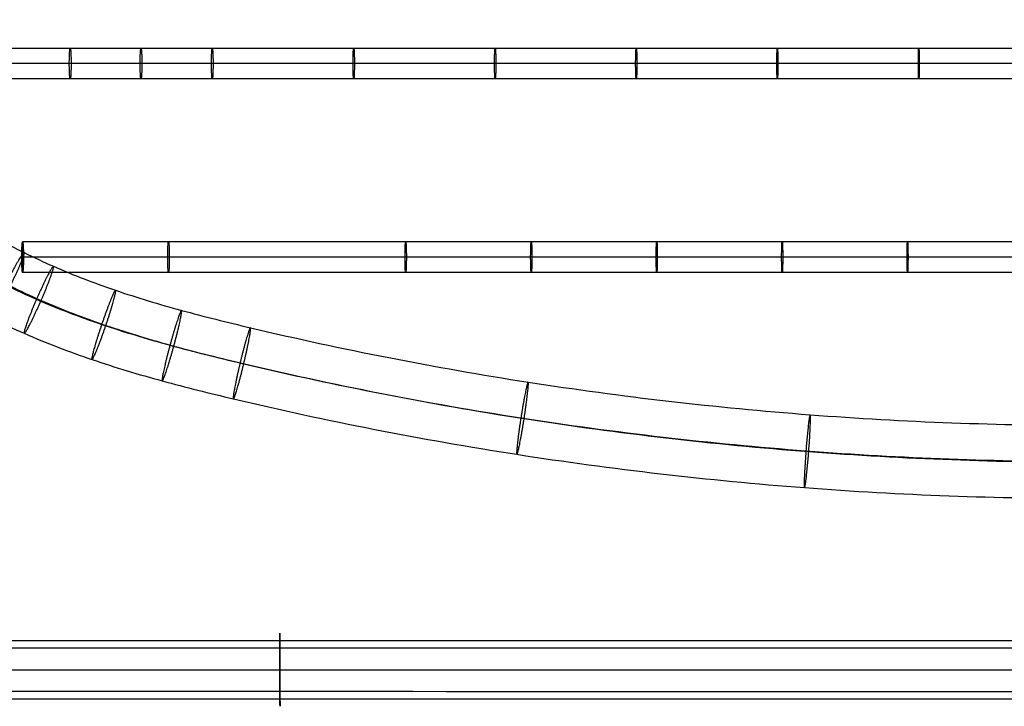
# Model space of a CAD drawing. Units: millimetres. Extents: x 30858 to 31359, y 1423 to 1888.
# Drawn here: x 31034 to 31195, y 1423 to 1536 of the extents above; entities that cross this region are included whole.
import ezdxf

# ---------------------------------------------------------------- set-up
doc = ezdxf.new("R2010")
doc.units = ezdxf.units.MM
doc.layers.add('Default', color=7, linetype='Continuous', true_color=0x000000)

msp = doc.modelspace()

# ---------------------------------------------------------------- linework, layer by layer
at = {"layer": 'Default'}
for points, weights, degree, knots in [([(31296.66, 1834.59, 490.06), (31290.5, 1837.24, 479.52), (31285.88, 1839.45, 468.04), (31282.99, 1841.14, 455.89), (31281.88, 1842.27, 443.41), (31282.56, 1842.82, 430.96), (31286.03, 1845.66, 367), (31289.5, 1848.51, 303.04), (31292.98, 1851.35, 239.08), (31296.45, 1854.19, 175.12), (31299.92, 1857.03, 111.16), (31301.02, 1857.94, 90.84), (31302.13, 1858.84, 70.53), (31292.09, 1882.33, 63.87), (31271.72, 1882.33, 63.87), (31251.36, 1882.33, 63.87), (31181.31, 1882.33, 63.87), (31111.27, 1882.33, 63.87), (31041.22, 1882.33, 63.87), (30971.17, 1882.33, 63.87), (30901.13, 1882.33, 63.87), (30892.2, 1882.38, 63.87), (30883.39, 1882.2, 67.03), (30876.34, 1881.78, 73.33), (30872.23, 1881.2, 81.71), (30871.25, 1880.57, 90.57), (30859.96, 1873.3, 192.68), (30859.35, 1866.11, 295.76), (30869.57, 1859.09, 398.45), (30890.49, 1852.35, 499.42), (30921.69, 1845.96, 597.36), (30924.09, 1845.47, 604.91), (30926.43, 1844.97, 612.49), (30928.69, 1844.47, 620.09), (30930.88, 1843.96, 627.71), (30933, 1843.46, 635.35), (30935.12, 1842.95, 642.98), (30936.94, 1842.52, 650.69), (30938.47, 1842.16, 658.47), (30939.7, 1841.88, 666.3), (30940.62, 1841.67, 674.18), (30941.52, 1841.47, 681.82), (30942.03, 1841.42, 689.5), (30942.14, 1841.52, 697.21), (30941.86, 1841.77, 704.9), (30941.19, 1842.16, 712.56), (30940.52, 1842.56, 720.2), (30939.41, 1842.66, 727.81), (30937.86, 1842.46, 735.35), (30935.87, 1841.96, 742.76), (30933.47, 1841.18, 750.01), (30933.33, 1841.12, 750.46), (30933.18, 1841.07, 750.9), (30933.03, 1841.01, 751.34), (30932.88, 1840.96, 751.78), (30932.73, 1840.9, 752.22), (30932.69, 1840.89, 752.34), (30932.66, 1840.87, 752.46), (30932.62, 1840.86, 752.58), (30932.58, 1840.84, 752.69), (30932.54, 1840.83, 752.81), (30924.65, 1837.52, 776.14), (30916.24, 1826.19, 797.78), (30908.5, 1807.34, 814.13), (30902.57, 1783.74, 822.8), (30899.01, 1759.16, 823.65), (30898.87, 1758.17, 823.69), (30898.73, 1757.18, 823.72), (30898.59, 1756.19, 823.75), (30898.45, 1755.2, 823.79), (30898.31, 1754.21, 823.82), (30895.61, 1734.65, 824.47), (30893.58, 1715, 824.96), (30892.23, 1695.29, 825.28), (30891.55, 1675.54, 825.44), (30891.55, 1655.78, 825.44), (30891.55, 1636.02, 825.44), (30892.23, 1616.27, 825.28), (30893.58, 1596.56, 824.96), (30895.61, 1576.9, 824.47), (30898.3, 1557.34, 823.82), (30898.44, 1556.35, 823.79), (30898.58, 1555.37, 823.75), (30898.72, 1554.38, 823.72), (30898.86, 1553.39, 823.69), (30899, 1552.4, 823.65), (30902.57, 1527.82, 822.8), (30908.49, 1504.22, 814.13), (30916.23, 1485.37, 797.78), (30924.65, 1474.04, 776.14), (30932.53, 1470.73, 752.81), (30932.57, 1470.72, 752.69), (30932.61, 1470.7, 752.58), (30932.65, 1470.69, 752.46), (30932.69, 1470.67, 752.34), (30932.73, 1470.66, 752.22), (30932.88, 1470.6, 751.78), (30933.03, 1470.55, 751.34), (30933.18, 1470.49, 750.9), (30933.32, 1470.44, 750.46), (30933.47, 1470.38, 750.01), (30935.87, 1469.59, 742.76), (30937.85, 1469.1, 735.35), (30939.41, 1468.9, 727.81), (30940.52, 1469, 720.2), (30941.19, 1469.39, 712.56), (30941.86, 1469.79, 704.9), (30942.14, 1470.04, 697.21), (30942.03, 1470.14, 689.5), (30941.52, 1470.09, 681.82), (30940.62, 1469.89, 674.18), (30939.69, 1469.68, 666.3), (30938.47, 1469.4, 658.47), (30936.94, 1469.04, 650.69), (30935.12, 1468.61, 642.98), (30933, 1468.1, 635.35), (30930.88, 1467.59, 627.71), (30928.69, 1467.09, 620.09), (30926.43, 1466.59, 612.49), (30924.09, 1466.09, 604.91), (30921.68, 1465.6, 597.36), (30890.48, 1459.21, 499.42), (30869.57, 1452.47, 398.45), (30859.35, 1445.45, 295.76), (30859.96, 1438.26, 192.68), (30871.25, 1430.99, 90.57), (30872.23, 1430.36, 81.71), (30876.34, 1429.78, 73.33), (30883.39, 1429.36, 67.03), (30892.19, 1429.18, 63.87), (30901.13, 1429.23, 63.87), (30971.17, 1429.23, 63.87), (31041.22, 1429.23, 63.87), (31111.26, 1429.23, 63.87), (31181.31, 1429.23, 63.87), (31251.35, 1429.23, 63.87), (31271.72, 1429.23, 63.87), (31292.08, 1429.23, 63.87), (31302.12, 1452.72, 70.53), (31301.02, 1453.62, 90.84), (31299.92, 1454.52, 111.16), (31296.45, 1457.36, 175.12), (31292.97, 1460.2, 239.08), (31289.5, 1463.05, 303.04), (31286.03, 1465.89, 367), (31282.56, 1468.73, 430.96), (31281.88, 1469.28, 443.41), (31282.98, 1470.41, 455.89), (31285.88, 1472.11, 468.04), (31290.5, 1474.31, 479.52), (31296.66, 1476.96, 490.06)], [1, 0.982009577811, 0.973014366717, 0.973014366717, 0.982009577811, 1, 1, 1, 1, 1, 1, 1, 1, 1, 1, 1, 1, 1, 1, 1, 1, 0.897944129727, 0.846916194591, 0.846916194591, 0.897944129727, 1, 0.991309310749, 0.986963966124, 0.986963966124, 0.991309310749, 1, 0.999928657245, 0.999892985868, 0.999892985868, 0.999928657245, 1, 0.998752207598, 0.998128311397, 0.998128311397, 0.998752207598, 1, 0.997614145557, 0.996421218335, 0.996421218335, 0.997614145557, 1, 0.996131649628, 0.994197474443, 0.994197474443, 0.996131649628, 1, 1, 1, 1, 1, 1, 1, 1, 1, 1, 1, 0.911048008778, 0.866572013166, 0.866572013166, 0.911048008778, 1, 1, 1, 1, 1, 1, 0.999007446468, 0.998511169702, 0.998511169702, 0.999007446468, 1, 0.999007446468, 0.998511169702, 0.998511169702, 0.999007446468, 1, 1, 1, 1, 1, 1, 0.911048008778, 0.866572013166, 0.866572013166, 0.911048008778, 1, 1, 1, 1, 1, 1, 1, 1, 1, 1, 1, 0.996131649628, 0.994197474443, 0.994197474443, 0.996131649628, 1, 0.997614145557, 0.996421218335, 0.996421218335, 0.997614145557, 1, 0.998752207598, 0.998128311397, 0.998128311397, 0.998752207598, 1, 0.999928657245, 0.999892985868, 0.999892985868, 0.999928657245, 1, 0.991309310749, 0.986963966124, 0.986963966124, 0.991309310749, 1, 0.897944129727, 0.846916194591, 0.846916194591, 0.897944129727, 1, 1, 1, 1, 1, 1, 1, 1, 1, 1, 1, 1, 1, 1, 1, 1, 0.982009577811, 0.973014366717, 0.973014366717, 0.982009577811, 1], 5, [-3915.900278, -3915.900278, -3915.900278, -3915.900278, -3915.900278, -3915.900278, -3853.651565, -3853.651565, -3853.651565, -3853.651565, -3853.651565, -3552.279333, -3552.279333, -3552.279333, -3552.279333, -3552.279333, -3551.279333, -3551.279333, -3551.279333, -3551.279333, -3551.279333, -3201.052746, -3201.052746, -3201.052746, -3201.052746, -3201.052746, -3157.141283, -3157.141283, -3157.141283, -3157.141283, -3157.141283, -2642.946956, -2642.946956, -2642.946956, -2642.946956, -2642.946956, -2603.222658, -2603.222658, -2603.222658, -2603.222658, -2603.222658, -2563.576336, -2563.576336, -2563.576336, -2563.576336, -2563.576336, -2525.106026, -2525.106026, -2525.106026, -2525.106026, -2525.106026, -2486.731599, -2486.731599, -2486.731599, -2486.731599, -2486.731599, -2484.38304, -2484.38304, -2484.38304, -2484.38304, -2484.38304, -2483.759945, -2483.759945, -2483.759945, -2483.759945, -2483.759945, -2361.353204, -2361.353204, -2361.353204, -2361.353204, -2361.353204, -2356.352972, -2356.352972, -2356.352972, -2356.352972, -2356.352972, -2257.591334, -2257.591334, -2257.591334, -2257.591334, -2257.591334, -2158.829697, -2158.829697, -2158.829697, -2158.829697, -2158.829697, -2153.829465, -2153.829465, -2153.829465, -2153.829465, -2153.829465, -2031.422723, -2031.422723, -2031.422723, -2031.422723, -2031.422723, -2030.799629, -2030.799629, -2030.799629, -2030.799629, -2030.799629, -2028.451069, -2028.451069, -2028.451069, -2028.451069, -2028.451069, -1990.076643, -1990.076643, -1990.076643, -1990.076643, -1990.076643, -1951.606333, -1951.606333, -1951.606333, -1951.606333, -1951.606333, -1911.96001, -1911.96001, -1911.96001, -1911.96001, -1911.96001, -1872.235712, -1872.235712, -1872.235712, -1872.235712, -1872.235712, -1358.041386, -1358.041386, -1358.041386, -1358.041386, -1358.041386, -1314.129923, -1314.129923, -1314.129923, -1314.129923, -1314.129923, -963.903336, -963.903336, -963.903336, -963.903336, -963.903336, -962.903336, -962.903336, -962.903336, -962.903336, -962.903336, -661.531104, -661.531104, -661.531104, -661.531104, -661.531104, -599.282391, -599.282391, -599.282391, -599.282391, -599.282391, -599.282391]), ([(31041.66, 1528.73, 481.98), (31041.66, 1526.23, 481.98), (31041.8, 1526.23, 479.49), (31041.95, 1526.23, 476.99), (31041.95, 1528.73, 476.99), (31041.95, 1531.23, 476.99), (31041.8, 1531.23, 479.49), (31041.66, 1531.23, 481.98), (31041.66, 1528.73, 481.98)], [1, 0.707106781187, 1, 0.707106781187, 1, 0.707106781187, 1, 0.707106781187, 1], 2, [0, 0, 0, 3.926991, 3.926991, 7.853982, 7.853982, 11.780972, 11.780972, 15.707963, 15.707963, 15.707963]), ([(31053.29, 1528.73, 482.62), (31053.29, 1526.23, 482.62), (31053.43, 1526.23, 480.12), (31053.57, 1526.23, 477.63), (31053.57, 1528.73, 477.63), (31053.57, 1531.23, 477.63), (31053.43, 1531.23, 480.12), (31053.29, 1531.23, 482.62), (31053.29, 1528.73, 482.62)], [1, 0.707106781187, 1, 0.707106781187, 1, 0.707106781187, 1, 0.707106781187, 1], 2, [0, 0, 0, 3.926991, 3.926991, 7.853982, 7.853982, 11.780972, 11.780972, 15.707963, 15.707963, 15.707963]), ([(31065, 1528.73, 483.23), (31065, 1526.23, 483.23), (31065.13, 1526.23, 480.73), (31065.26, 1526.23, 478.23), (31065.26, 1528.73, 478.23), (31065.26, 1531.23, 478.23), (31065.13, 1531.23, 480.73), (31065, 1531.23, 483.23), (31065, 1528.73, 483.23)], [1, 0.707106781187, 1, 0.707106781187, 1, 0.707106781187, 1, 0.707106781187, 1], 2, [0, 0, 0, 3.926991, 3.926991, 7.853982, 7.853982, 11.780972, 11.780972, 15.707963, 15.707963, 15.707963]), ([(31088.24, 1528.73, 484.33), (31088.24, 1526.23, 484.33), (31088.36, 1526.23, 481.83), (31088.47, 1526.23, 479.33), (31088.47, 1528.73, 479.33), (31088.47, 1531.23, 479.33), (31088.36, 1531.23, 481.83), (31088.24, 1531.23, 484.33), (31088.24, 1528.73, 484.33)], [1, 0.707106781187, 1, 0.707106781187, 1, 0.707106781187, 1, 0.707106781187, 1], 2, [0, 0, 0, 3.926991, 3.926991, 7.853982, 7.853982, 11.780972, 11.780972, 15.707963, 15.707963, 15.707963]), ([(31111.48, 1528.73, 485.32), (31111.48, 1526.23, 485.32), (31111.58, 1526.23, 482.82), (31111.69, 1526.23, 480.32), (31111.69, 1528.73, 480.32), (31111.69, 1531.23, 480.32), (31111.58, 1531.23, 482.82), (31111.48, 1531.23, 485.32), (31111.48, 1528.73, 485.32)], [1, 0.707106781187, 1, 0.707106781187, 1, 0.707106781187, 1, 0.707106781187, 1], 2, [0, 0, 0, 3.926991, 3.926991, 7.853982, 7.853982, 11.780972, 11.780972, 15.707963, 15.707963, 15.707963]), ([(31134.65, 1528.73, 486.23), (31134.65, 1526.23, 486.23), (31134.75, 1526.23, 483.73), (31134.85, 1526.23, 481.23), (31134.85, 1528.73, 481.23), (31134.85, 1531.23, 481.23), (31134.75, 1531.23, 483.73), (31134.65, 1531.23, 486.23), (31134.65, 1528.73, 486.23)], [1, 0.707106781187, 1, 0.707106781187, 1, 0.707106781187, 1, 0.707106781187, 1], 2, [0, 0, 0, 3.926991, 3.926991, 7.853982, 7.853982, 11.780972, 11.780972, 15.707963, 15.707963, 15.707963]), ([(31157.83, 1528.73, 487.05), (31157.83, 1526.23, 487.05), (31157.92, 1526.23, 484.55), (31158, 1526.23, 482.05), (31158, 1528.73, 482.05), (31158, 1531.23, 482.05), (31157.92, 1531.23, 484.55), (31157.83, 1531.23, 487.05), (31157.83, 1528.73, 487.05)], [1, 0.707106781187, 1, 0.707106781187, 1, 0.707106781187, 1, 0.707106781187, 1], 2, [0, 0, 0, 3.926991, 3.926991, 7.853982, 7.853982, 11.780972, 11.780972, 15.707963, 15.707963, 15.707963]), ([(31181.07, 1528.73, 487.77), (31181.07, 1526.23, 487.77), (31181.14, 1526.23, 485.27), (31181.22, 1526.23, 482.78), (31181.22, 1528.73, 482.78), (31181.22, 1531.23, 482.78), (31181.14, 1531.23, 485.27), (31181.07, 1531.23, 487.77), (31181.07, 1528.73, 487.77)], [1, 0.707106781187, 1, 0.707106781187, 1, 0.707106781187, 1, 0.707106781187, 1], 2, [0, 0, 0, 3.926991, 3.926991, 7.853982, 7.853982, 11.780972, 11.780972, 15.707963, 15.707963, 15.707963]), ([(31033.85, 1496.96, 482.62), (31033.85, 1494.46, 482.62), (31033.99, 1494.46, 480.12), (31034.13, 1494.46, 477.63), (31034.13, 1496.96, 477.63), (31034.13, 1499.46, 477.63), (31033.99, 1499.46, 480.12), (31033.85, 1499.46, 482.62), (31033.85, 1496.96, 482.62)], [1, 0.707106781187, 1, 0.707106781187, 1, 0.707106781187, 1, 0.707106781187, 1], 2, [0, 0, 0, 3.926991, 3.926991, 7.853982, 7.853982, 11.780972, 11.780972, 15.707963, 15.707963, 15.707963]), ([(31057.82, 1496.96, 483.87), (31057.82, 1494.46, 483.87), (31057.95, 1494.46, 481.37), (31058.07, 1494.46, 478.87), (31058.07, 1496.96, 478.87), (31058.07, 1499.46, 478.87), (31057.95, 1499.46, 481.37), (31057.82, 1499.46, 483.87), (31057.82, 1496.96, 483.87)], [1, 0.707106781187, 1, 0.707106781187, 1, 0.707106781187, 1, 0.707106781187, 1], 2, [0, 0, 0, 3.926991, 3.926991, 7.853982, 7.853982, 11.780972, 11.780972, 15.707963, 15.707963, 15.707963]), ([(31096.78, 1496.96, 485.62), (31096.78, 1494.46, 485.62), (31096.89, 1494.46, 483.12), (31097, 1494.46, 480.63), (31097, 1496.96, 480.63), (31097, 1499.46, 480.63), (31096.89, 1499.46, 483.12), (31096.78, 1499.46, 485.62), (31096.78, 1496.96, 485.62)], [1, 0.707106781187, 1, 0.707106781187, 1, 0.707106781187, 1, 0.707106781187, 1], 2, [0, 0, 0, 3.926991, 3.926991, 7.853982, 7.853982, 11.780972, 11.780972, 15.707963, 15.707963, 15.707963]), ([(31117.41, 1496.96, 486.47), (31117.41, 1494.46, 486.47), (31117.51, 1494.46, 483.97), (31117.62, 1494.46, 481.47), (31117.62, 1496.96, 481.47), (31117.62, 1499.46, 481.47), (31117.51, 1499.46, 483.97), (31117.41, 1499.46, 486.47), (31117.41, 1496.96, 486.47)], [1, 0.707106781187, 1, 0.707106781187, 1, 0.707106781187, 1, 0.707106781187, 1], 2, [0, 0, 0, 3.926991, 3.926991, 7.853982, 7.853982, 11.780972, 11.780972, 15.707963, 15.707963, 15.707963]), ([(31138.02, 1496.96, 487.27), (31138.02, 1494.46, 487.27), (31138.11, 1494.46, 484.77), (31138.21, 1494.46, 482.27), (31138.21, 1496.96, 482.27), (31138.21, 1499.46, 482.27), (31138.11, 1499.46, 484.77), (31138.02, 1499.46, 487.27), (31138.02, 1496.96, 487.27)], [1, 0.707106781187, 1, 0.707106781187, 1, 0.707106781187, 1, 0.707106781187, 1], 2, [0, 0, 0, 3.926991, 3.926991, 7.853982, 7.853982, 11.780972, 11.780972, 15.707963, 15.707963, 15.707963]), ([(31158.62, 1496.96, 488.02), (31158.62, 1494.46, 488.02), (31158.71, 1494.46, 485.52), (31158.8, 1494.46, 483.02), (31158.8, 1496.96, 483.02), (31158.8, 1499.46, 483.02), (31158.71, 1499.46, 485.52), (31158.62, 1499.46, 488.02), (31158.62, 1496.96, 488.02)], [1, 0.707106781187, 1, 0.707106781187, 1, 0.707106781187, 1, 0.707106781187, 1], 2, [0, 0, 0, 3.926991, 3.926991, 7.853982, 7.853982, 11.780972, 11.780972, 15.707963, 15.707963, 15.707963]), ([(31179.21, 1496.96, 488.71), (31179.21, 1494.46, 488.71), (31179.29, 1494.46, 486.21), (31179.37, 1494.46, 483.71), (31179.37, 1496.96, 483.71), (31179.37, 1499.46, 483.71), (31179.29, 1499.46, 486.21), (31179.21, 1499.46, 488.71), (31179.21, 1496.96, 488.71)], [1, 0.707106781187, 1, 0.707106781187, 1, 0.707106781187, 1, 0.707106781187, 1], 2, [0, 0, 0, 3.926991, 3.926991, 7.853982, 7.853982, 11.780972, 11.780972, 15.707963, 15.707963, 15.707963]), ([(31028.9, 1486.95, 479.87), (31028.52, 1487.05, 485.85), (31031.18, 1492.43, 485.93), (31033.85, 1497.8, 486.02), (31034.24, 1497.7, 480.03), (31034.63, 1497.59, 474.04), (31031.96, 1492.22, 473.96), (31029.29, 1486.85, 473.88), (31028.9, 1486.95, 479.87)], [1, 0.707106781187, 1, 0.707106781187, 1, 0.707106781187, 1, 0.707106781187, 1], 2, [0, 0, 0, 9.424778, 9.424778, 18.849556, 18.849556, 28.274334, 28.274334, 37.699112, 37.699112, 37.699112]), ([(31034.25, 1484.45, 480.25), (31033.88, 1484.55, 486.24), (31036.28, 1490.05, 486.3), (31038.68, 1495.54, 486.36), (31039.06, 1495.45, 480.37), (31039.43, 1495.35, 474.38), (31037.03, 1489.86, 474.32), (31034.63, 1484.36, 474.26), (31034.25, 1484.45, 480.25)], [1, 0.707106781187, 1, 0.707106781187, 1, 0.707106781187, 1, 0.707106781187, 1], 2, [0, 0, 0, 9.424778, 9.424778, 18.849556, 18.849556, 28.274334, 28.274334, 37.699112, 37.699112, 37.699112]), ([(31045.38, 1480.16, 480.97), (31045.04, 1480.24, 486.96), (31046.98, 1485.92, 487), (31048.91, 1491.6, 487.03), (31049.25, 1491.52, 481.04), (31049.59, 1491.43, 475.05), (31047.66, 1485.75, 475.02), (31045.73, 1480.07, 474.98), (31045.38, 1480.16, 480.97)], [1, 0.707106781187, 1, 0.707106781187, 1, 0.707106781187, 1, 0.707106781187, 1], 2, [0, 0, 0, 9.424778, 9.424778, 18.849556, 18.849556, 28.274334, 28.274334, 37.699112, 37.699112, 37.699112]), ([(31056.92, 1476.65, 481.65), (31056.61, 1476.72, 487.64), (31058.19, 1482.51, 487.66), (31059.77, 1488.3, 487.67), (31060.08, 1488.22, 481.67), (31060.4, 1488.15, 475.68), (31058.82, 1482.36, 475.67), (31057.24, 1476.57, 475.66), (31056.92, 1476.65, 481.65)], [1, 0.707106781187, 1, 0.707106781187, 1, 0.707106781187, 1, 0.707106781187, 1], 2, [0, 0, 0, 9.424778, 9.424778, 18.849556, 18.849556, 28.274334, 28.274334, 37.699112, 37.699112, 37.699112]), ([(31068.6, 1473.7, 482.29), (31068.3, 1473.77, 488.28), (31069.7, 1479.61, 488.28), (31071.1, 1485.44, 488.28), (31071.4, 1485.37, 482.29), (31071.7, 1485.3, 476.3), (31070.3, 1479.46, 476.3), (31068.91, 1473.63, 476.3), (31068.6, 1473.7, 482.29)], [1, 0.707106781187, 1, 0.707106781187, 1, 0.707106781187, 1, 0.707106781187, 1], 2, [0, 0, 0, 9.424778, 9.424778, 18.849556, 18.849556, 28.274334, 28.274334, 37.699112, 37.699112, 37.699112]), ([(31115.15, 1464.59, 484.6), (31114.88, 1464.66, 490.59), (31115.81, 1470.58, 490.57), (31116.73, 1476.51, 490.55), (31117, 1476.45, 484.55), (31117.26, 1476.38, 478.56), (31116.34, 1470.46, 478.58), (31115.42, 1464.53, 478.61), (31115.15, 1464.59, 484.6)], [1, 0.707106781187, 1, 0.707106781187, 1, 0.707106781187, 1, 0.707106781187, 1], 2, [0, 0, 0, 9.424778, 9.424778, 18.849556, 18.849556, 28.274334, 28.274334, 37.699112, 37.699112, 37.699112]), ([(31162.38, 1459.13, 486.62), (31162.15, 1459.19, 492.61), (31162.61, 1465.17, 492.57), (31163.07, 1471.15, 492.53), (31163.3, 1471.09, 486.53), (31163.53, 1471.03, 480.54), (31163.07, 1465.05, 480.58), (31162.61, 1459.07, 480.62), (31162.38, 1459.13, 486.62)], [1, 0.707106781187, 1, 0.707106781187, 1, 0.707106781187, 1, 0.707106781187, 1], 2, [0, 0, 0, 9.424778, 9.424778, 18.849556, 18.849556, 28.274334, 28.274334, 37.699112, 37.699112, 37.699112]), ([(31076.23, 1432.83, 68.66), (31076.22, 1437.63, 65.06), (31076.23, 1434.03, 60.26), (31076.23, 1430.42, 55.47), (31076.25, 1425.63, 59.07)], [1, 0.707106781187, 1, 0.707106781187, 1], 2, [18.849556, 18.849556, 18.849556, 28.274334, 28.274334, 37.699112, 37.699112, 37.699112]), ([(31076.25, 1425.63, 59.07), (31076.26, 1420.83, 62.67), (31076.25, 1424.43, 67.47), (31076.24, 1428.03, 72.27), (31076.23, 1432.83, 68.66)], [1, 0.707106781187, 1, 0.707106781187, 1], 2, [0, 0, 0, 9.424778, 9.424778, 18.849556, 18.849556, 18.849556])]:
    msp.add_rational_spline(points, weights, degree=degree, knots=knots, dxfattribs=at)
for points, knots in [([(31068.62, 1837.88, 482.29), (31064.74, 1836.96, 482.08), (31056.98, 1835.04, 481.66), (31045.45, 1831.59, 480.99), (31034.29, 1827.34, 480.27), (31024.06, 1822.28, 479.51), (31014.84, 1816.44, 478.75), (31006.58, 1809.99, 477.99), (30998.88, 1802.71, 477.23), (30991.75, 1794.64, 476.47), (30985.19, 1785.82, 475.73), (30979.21, 1776.32, 475.02), (30973.81, 1766.18, 474.35), (30968.98, 1755.45, 473.73), (30964.72, 1744.19, 473.17), (30961.02, 1732.46, 472.66), (30957.9, 1720.32, 472.23), (30955.35, 1707.84, 471.87), (30953.36, 1695.07, 471.58), (30951.46, 1677.71, 471.3), (30950.52, 1655.79, 471.16), (30951.46, 1633.86, 471.3), (30953.36, 1616.5, 471.58), (30955.35, 1603.74, 471.87), (30957.9, 1591.25, 472.23), (30961.02, 1579.11, 472.66), (30964.71, 1567.38, 473.17), (30968.98, 1556.12, 473.73), (30973.81, 1545.39, 474.35), (30979.21, 1535.25, 475.02), (30985.19, 1525.75, 475.73), (30991.75, 1516.94, 476.47), (30998.88, 1508.87, 477.23), (31006.58, 1501.58, 477.99), (31014.84, 1495.13, 478.75), (31022.38, 1490.35, 479.37), (31028.91, 1486.89, 479.87), (31036.09, 1483.55, 480.38), (31045.44, 1479.98, 480.99), (31056.99, 1476.53, 481.67), (31080.1, 1470.82, 482.92), (31115.08, 1463.98, 484.65), (31162.32, 1458.51, 486.67), (31209.8, 1456.74, 488.37), (31241.43, 1458.03, 489.29), (31257.17, 1459.28, 489.69)], [0, 0, 0, 0, 11.875369, 23.587733, 35.040645, 46.2124, 56.030379, 65.92635, 75.970386, 86.221195, 96.724277, 107.511231, 118.599994, 129.995708, 141.691959, 153.672191, 165.911161, 178.376364, 191.029395, 203.827233, 229.669451, 255.511668, 268.309507, 280.962537, 293.427741, 305.666711, 317.646943, 329.343194, 340.738908, 351.827671, 362.614625, 373.117707, 383.368516, 393.412551, 403.308523, 413.126502, 418.678655, 424.298257, 435.751168, 447.463532, 459.338902, 506.351688, 553.482526, 600.577724, 647.48431, 647.48431, 647.48431, 647.48431]), ([(31069.7, 1831.97, 488.28), (31065.85, 1831.06, 488.08), (31058.22, 1829.17, 487.67), (31047.02, 1825.82, 487.01), (31036.3, 1821.73, 486.31), (31026.58, 1816.92, 485.6), (31017.87, 1811.4, 484.88), (31010.04, 1805.29, 484.16), (31002.73, 1798.38, 483.44), (30995.94, 1790.69, 482.71), (30989.67, 1782.27, 482.01), (30983.93, 1773.15, 481.33), (30978.73, 1763.38, 480.68), (30974.06, 1753.01, 480.08), (30969.93, 1742.1, 479.53), (30966.34, 1730.7, 479.04), (30963.3, 1718.87, 478.62), (30960.8, 1706.69, 478.26), (30958.86, 1694.22, 477.99), (30957.01, 1677.25, 477.71), (30956.09, 1655.79, 477.58), (30957.01, 1634.33, 477.71), (30958.86, 1617.35, 477.99), (30960.8, 1604.88, 478.26), (30963.29, 1592.7, 478.62), (30966.34, 1580.88, 479.04), (30969.92, 1569.48, 479.53), (30974.05, 1558.56, 480.08), (30978.72, 1548.19, 480.68), (30983.93, 1538.42, 481.33), (30989.67, 1529.3, 482.01), (30995.94, 1520.88, 482.71), (31002.73, 1513.19, 483.44), (31010.04, 1506.28, 484.16), (31017.87, 1500.17, 484.88), (31024.99, 1495.65, 485.47), (31031.18, 1492.37, 485.94), (31038.03, 1489.18, 486.43), (31047.01, 1485.76, 487.01), (31058.22, 1482.4, 487.67), (31081.06, 1476.76, 488.9), (31115.75, 1469.97, 490.62), (31162.55, 1464.56, 492.62), (31209.6, 1462.81, 494.31), (31240.94, 1464.08, 495.22), (31256.54, 1465.32, 495.62)], [0, 0, 0, 0, 11.875369, 23.587733, 35.040645, 46.2124, 56.030379, 65.92635, 75.970386, 86.221195, 96.724277, 107.511231, 118.599994, 129.995708, 141.691959, 153.672191, 165.911161, 178.376364, 191.029395, 203.827233, 229.669451, 255.511668, 268.309507, 280.962537, 293.427741, 305.666711, 317.646943, 329.343194, 340.738908, 351.827671, 362.614625, 373.117707, 383.368516, 393.412551, 403.308523, 413.126502, 418.678655, 424.298257, 435.751168, 447.463532, 459.338902, 506.351688, 553.482526, 600.577724, 647.48431, 647.48431, 647.48431, 647.48431]), ([(31070.31, 1832.11, 476.3), (31066.46, 1831.2, 476.09), (31058.85, 1829.32, 475.68), (31047.7, 1825.98, 475.03), (31037.04, 1821.92, 474.34), (31027.39, 1817.14, 473.63), (31018.73, 1811.66, 472.91), (31010.94, 1805.57, 472.2), (31003.65, 1798.68, 471.47), (30996.87, 1791, 470.75), (30990.6, 1782.58, 470.05), (30984.86, 1773.46, 469.37), (30979.64, 1763.67, 468.72), (30974.96, 1753.28, 468.12), (30970.82, 1742.34, 467.57), (30967.23, 1730.92, 467.08), (30964.18, 1719.06, 466.65), (30961.68, 1706.84, 466.3), (30959.73, 1694.34, 466.02), (30957.87, 1677.31, 465.75), (30956.94, 1655.79, 465.61), (30957.87, 1634.26, 465.75), (30959.73, 1617.24, 466.02), (30961.67, 1604.73, 466.3), (30964.17, 1592.51, 466.65), (30967.22, 1580.66, 467.08), (30970.82, 1569.23, 467.57), (30974.96, 1558.29, 468.12), (30979.64, 1547.9, 468.72), (30984.86, 1538.12, 469.37), (30990.6, 1528.99, 470.05), (30996.87, 1520.57, 470.75), (31003.65, 1512.89, 471.47), (31010.94, 1506, 472.2), (31018.73, 1499.92, 472.91), (31025.81, 1495.43, 473.5), (31031.96, 1492.17, 473.96), (31038.76, 1489, 474.45), (31047.69, 1485.59, 475.03), (31058.84, 1482.25, 475.68), (31081.64, 1476.62, 476.92), (31116.28, 1469.85, 478.64), (31163.01, 1464.44, 480.63), (31209.99, 1462.69, 482.31), (31241.29, 1463.96, 483.22), (31256.85, 1465.2, 483.62)], [0, 0, 0, 0, 11.875369, 23.587733, 35.040645, 46.2124, 56.030379, 65.92635, 75.970386, 86.221195, 96.724277, 107.511231, 118.599994, 129.995708, 141.691959, 153.672191, 165.911161, 178.376364, 191.029395, 203.827233, 229.669451, 255.511668, 268.309507, 280.962537, 293.427741, 305.666711, 317.646943, 329.343194, 340.738908, 351.827671, 362.614625, 373.117707, 383.368516, 393.412551, 403.308523, 413.126502, 418.678655, 424.298257, 435.751168, 447.463532, 459.338902, 506.351688, 553.482526, 600.577724, 647.48431, 647.48431, 647.48431, 647.48431]), ([(31071.38, 1826.2, 482.29), (31067.58, 1825.3, 482.09), (31060.09, 1823.45, 481.68), (31049.26, 1820.2, 481.05), (31039.05, 1816.3, 480.39), (31029.91, 1811.78, 479.71), (31021.76, 1806.61, 479.04), (31014.4, 1800.87, 478.36), (31007.5, 1794.35, 477.68), (31001.06, 1787.06, 477), (30995.08, 1779.03, 476.32), (30989.58, 1770.28, 475.67), (30984.56, 1760.87, 475.05), (30980.04, 1750.84, 474.47), (30976.03, 1740.25, 473.93), (30972.54, 1729.15, 473.46), (30969.57, 1717.61, 473.04), (30967.13, 1705.7, 472.7), (30965.23, 1693.49, 472.42), (30963.41, 1676.85, 472.16), (30962.51, 1655.79, 472.03), (30963.41, 1634.73, 472.16), (30965.23, 1618.09, 472.42), (30967.13, 1605.87, 472.7), (30969.57, 1593.96, 473.04), (30972.54, 1582.42, 473.46), (30976.03, 1571.32, 473.93), (30980.04, 1560.73, 474.47), (30984.56, 1550.7, 475.05), (30989.57, 1541.29, 475.67), (30995.08, 1532.55, 476.32), (31001.06, 1524.51, 477), (31007.5, 1517.22, 477.68), (31014.4, 1510.7, 478.36), (31021.76, 1504.96, 479.04), (31028.43, 1500.73, 479.59), (31034.24, 1497.65, 480.03), (31040.7, 1494.64, 480.49), (31049.26, 1491.37, 481.05), (31060.07, 1488.13, 481.68), (31082.6, 1482.56, 482.9), (31116.95, 1475.84, 484.61), (31163.23, 1470.49, 486.58), (31209.79, 1468.75, 488.25), (31240.8, 1470.01, 489.15), (31256.22, 1471.24, 489.55)], [0, 0, 0, 0, 11.875369, 23.587733, 35.040645, 46.2124, 56.030379, 65.92635, 75.970386, 86.221195, 96.724277, 107.511231, 118.599994, 129.995708, 141.691959, 153.672191, 165.911161, 178.376364, 191.029395, 203.827233, 229.669451, 255.511668, 268.309507, 280.962537, 293.427741, 305.666711, 317.646943, 329.343194, 340.738908, 351.827671, 362.614625, 373.117707, 383.368516, 393.412551, 403.308523, 413.126502, 418.678655, 424.298257, 435.751168, 447.463532, 459.338902, 506.351688, 553.482526, 600.577724, 647.48431, 647.48431, 647.48431, 647.48431]), ([(31334.5, 1531.23, 487.6), (31325.97, 1531.23, 487.6), (31314.04, 1531.23, 487.58), (31299.47, 1531.23, 487.52), (31289.61, 1531.23, 487.45), (31279.32, 1531.23, 487.35), (31265.9, 1531.23, 487.17), (31252.44, 1531.23, 486.96), (31238.99, 1531.23, 486.71), (31223.6, 1531.23, 486.38), (31204.32, 1531.23, 485.93), (31181.14, 1531.23, 485.29), (31157.94, 1531.23, 484.56), (31134.75, 1531.23, 483.74), (31111.56, 1531.23, 482.83), (31088.35, 1531.23, 481.85), (31068.97, 1531.23, 480.94), (31053.45, 1531.23, 480.13), (31037.9, 1531.23, 479.28), (31022.84, 1531.23, 478.38), (31007.45, 1531.23, 477.42), (30999.84, 1531.23, 476.93), (30995.65, 1531.23, 476.65)], [0, 0, 0, 0, 25.21576, 35.270556, 43.0603, 54.379633, 65.698906, 82.744452, 94.154585, 105.491669, 128.254989, 151.149393, 174.050401, 196.895408, 219.745738, 242.653879, 265.571749, 277.11668, 288.589502, 311.625281, 321.729788, 334.163614, 334.163614, 334.163614, 334.163614]), ([(31334.5, 1528.73, 490.1), (31325.97, 1528.73, 490.1), (31314.03, 1528.73, 490.08), (31299.46, 1528.73, 490.02), (31289.59, 1528.73, 489.95), (31279.29, 1528.73, 489.85), (31265.86, 1528.73, 489.67), (31252.4, 1528.73, 489.46), (31238.94, 1528.73, 489.21), (31223.54, 1528.73, 488.88), (31204.26, 1528.73, 488.43), (31181.07, 1528.73, 487.79), (31157.85, 1528.73, 487.06), (31134.65, 1528.73, 486.24), (31111.46, 1528.73, 485.33), (31088.24, 1528.73, 484.35), (31068.84, 1528.73, 483.43), (31053.31, 1528.73, 482.63), (31037.75, 1528.73, 481.77), (31022.68, 1528.73, 480.88), (31007.29, 1528.73, 479.91), (30999.68, 1528.73, 479.42), (30995.48, 1528.73, 479.15)], [0, 0, 0, 0, 25.21576, 35.270556, 43.0603, 54.379633, 65.698906, 82.744452, 94.154585, 105.491669, 128.254989, 151.149393, 174.050401, 196.895408, 219.745738, 242.653879, 265.571749, 277.11668, 288.589502, 311.625281, 321.729788, 334.163614, 334.163614, 334.163614, 334.163614]), ([(31334.5, 1528.73, 485.1), (31325.97, 1528.73, 485.1), (31314.05, 1528.73, 485.08), (31299.49, 1528.73, 485.02), (31289.63, 1528.73, 484.95), (31279.35, 1528.73, 484.85), (31265.93, 1528.73, 484.68), (31252.49, 1528.73, 484.46), (31239.04, 1528.73, 484.21), (31223.65, 1528.73, 483.89), (31204.39, 1528.73, 483.43), (31181.22, 1528.73, 482.79), (31158.02, 1528.73, 482.07), (31134.84, 1528.73, 481.24), (31111.67, 1528.73, 480.34), (31088.47, 1528.73, 479.35), (31069.1, 1528.73, 478.44), (31053.59, 1528.73, 477.64), (31038.05, 1528.73, 476.78), (31022.99, 1528.73, 475.89), (31007.62, 1528.73, 474.92), (31000.01, 1528.73, 474.43), (30995.82, 1528.73, 474.16)], [0, 0, 0, 0, 25.21576, 35.270556, 43.0603, 54.379633, 65.698906, 82.744452, 94.154585, 105.491669, 128.254989, 151.149393, 174.050401, 196.895408, 219.745738, 242.653879, 265.571749, 277.11668, 288.589502, 311.625281, 321.729788, 334.163614, 334.163614, 334.163614, 334.163614]), ([(31334.5, 1526.23, 487.6), (31325.97, 1526.23, 487.6), (31314.04, 1526.23, 487.58), (31299.47, 1526.23, 487.52), (31289.61, 1526.23, 487.45), (31279.32, 1526.23, 487.35), (31265.9, 1526.23, 487.17), (31252.44, 1526.23, 486.96), (31238.99, 1526.23, 486.71), (31223.6, 1526.23, 486.38), (31204.32, 1526.23, 485.93), (31181.14, 1526.23, 485.29), (31157.94, 1526.23, 484.56), (31134.75, 1526.23, 483.74), (31111.56, 1526.23, 482.83), (31088.35, 1526.23, 481.85), (31068.97, 1526.23, 480.94), (31053.45, 1526.23, 480.13), (31037.9, 1526.23, 479.28), (31022.84, 1526.23, 478.38), (31007.45, 1526.23, 477.42), (30999.84, 1526.23, 476.93), (30995.65, 1526.23, 476.65)], [0, 0, 0, 0, 25.21576, 35.270556, 43.0603, 54.379633, 65.698906, 82.744452, 94.154585, 105.491669, 128.254989, 151.149393, 174.050401, 196.895408, 219.745738, 242.653879, 265.571749, 277.11668, 288.589502, 311.625281, 321.729788, 334.163614, 334.163614, 334.163614, 334.163614]), ([(31314.96, 1499.46, 489.41), (31312.14, 1499.46, 489.38), (31306.49, 1499.46, 489.32), (31295.56, 1499.46, 489.17), (31284.02, 1499.46, 488.98), (31271.89, 1499.46, 488.73), (31261.59, 1499.46, 488.51), (31251.3, 1499.46, 488.26), (31241.01, 1499.46, 488), (31230.72, 1499.46, 487.73), (31217.01, 1499.46, 487.36), (31199.87, 1499.46, 486.86), (31179.29, 1499.46, 486.22), (31158.7, 1499.46, 485.53), (31138.11, 1499.46, 484.78), (31117.5, 1499.46, 483.97), (31090.78, 1499.46, 482.88), (31062.94, 1499.46, 481.65), (31041.98, 1499.46, 480.56), (31033.99, 1499.46, 480.12)], [0, 0, 0, 0, 8.355177, 16.710354, 32.307632, 42.457317, 52.607002, 62.752421, 72.89784, 83.03507, 93.172299, 113.447913, 133.740872, 154.033786, 174.345497, 194.661936, 215.000296, 253.418178, 277.06023, 277.06023, 277.06023, 277.06023]), ([(31314.94, 1496.96, 491.91), (31312.11, 1496.96, 491.88), (31306.45, 1496.96, 491.82), (31295.52, 1496.96, 491.67), (31283.98, 1496.96, 491.48), (31271.83, 1496.96, 491.23), (31261.53, 1496.96, 491.01), (31251.23, 1496.96, 490.76), (31240.94, 1496.96, 490.5), (31230.65, 1496.96, 490.23), (31216.94, 1496.96, 489.85), (31199.79, 1496.96, 489.36), (31179.21, 1496.96, 488.72), (31158.61, 1496.96, 488.03), (31138.01, 1496.96, 487.28), (31117.4, 1496.96, 486.47), (31090.67, 1496.96, 485.38), (31062.82, 1496.96, 484.15), (31041.84, 1496.96, 483.06), (31033.85, 1496.96, 482.62)], [0, 0, 0, 0, 8.355177, 16.710354, 32.307632, 42.457317, 52.607002, 62.752421, 72.89784, 83.03507, 93.172299, 113.447913, 133.740872, 154.033786, 174.345497, 194.661936, 215.000296, 253.418178, 277.06023, 277.06023, 277.06023, 277.06023]), ([(31314.99, 1496.96, 486.91), (31312.17, 1496.96, 486.88), (31306.52, 1496.96, 486.82), (31295.6, 1496.96, 486.67), (31284.07, 1496.96, 486.48), (31271.94, 1496.96, 486.24), (31261.65, 1496.96, 486.01), (31251.36, 1496.96, 485.76), (31241.07, 1496.96, 485.5), (31230.79, 1496.96, 485.23), (31217.08, 1496.96, 484.86), (31199.94, 1496.96, 484.36), (31179.37, 1496.96, 483.72), (31158.79, 1496.96, 483.03), (31138.21, 1496.96, 482.28), (31117.61, 1496.96, 481.48), (31090.89, 1496.96, 480.38), (31063.06, 1496.96, 479.15), (31042.11, 1496.96, 478.07), (31034.13, 1496.96, 477.63)], [0, 0, 0, 0, 8.355177, 16.710354, 32.307632, 42.457317, 52.607002, 62.752421, 72.89784, 83.03507, 93.172299, 113.447913, 133.740872, 154.033786, 174.345497, 194.661936, 215.000296, 253.418178, 277.06023, 277.06023, 277.06023, 277.06023]), ([(31314.96, 1494.46, 489.41), (31312.14, 1494.46, 489.38), (31306.49, 1494.46, 489.32), (31295.56, 1494.46, 489.17), (31284.02, 1494.46, 488.98), (31271.89, 1494.46, 488.73), (31261.59, 1494.46, 488.51), (31251.3, 1494.46, 488.26), (31241.01, 1494.46, 488), (31230.72, 1494.46, 487.73), (31217.01, 1494.46, 487.36), (31199.87, 1494.46, 486.86), (31179.29, 1494.46, 486.22), (31158.7, 1494.46, 485.53), (31138.11, 1494.46, 484.78), (31117.5, 1494.46, 483.97), (31090.78, 1494.46, 482.88), (31062.94, 1494.46, 481.65), (31041.98, 1494.46, 480.56), (31033.99, 1494.46, 480.12)], [0, 0, 0, 0, 8.355177, 16.710354, 32.307632, 42.457317, 52.607002, 62.752421, 72.89784, 83.03507, 93.172299, 113.447913, 133.740872, 154.033786, 174.345497, 194.661936, 215.000296, 253.418178, 277.06023, 277.06023, 277.06023, 277.06023])]:
    msp.add_open_spline(points, degree=3, knots=knots, dxfattribs=at)
for points, degree in [([(31033.99, 1494.46, 480.12), (31033.99, 1496.96, 480.12), (31033.99, 1499.46, 480.12)], 2), ([(31034.13, 1496.96, 477.63), (31033.99, 1496.96, 480.12), (31033.85, 1496.96, 482.62)], 2), ([(30901.1, 1434.03, 60.26), (31017.84, 1434.03, 60.26), (31134.61, 1434.03, 60.26), (31251.35, 1434.03, 60.26)], 3), ([(30901.11, 1432.83, 68.66), (31017.85, 1432.83, 68.66), (31134.61, 1432.83, 68.66), (31251.35, 1432.83, 68.66)], 3), ([(31251.35, 1425.62, 59.07), (31134.61, 1425.63, 59.07), (31017.89, 1425.63, 59.07), (30901.14, 1425.63, 59.07)], 3), ([(30901.15, 1424.43, 67.47), (31017.89, 1424.43, 67.47), (31134.61, 1424.43, 67.47), (31251.35, 1424.43, 67.47)], 3)]:
    msp.add_open_spline(points, degree=degree, dxfattribs=at)

doc.saveas('drawing.dxf')
